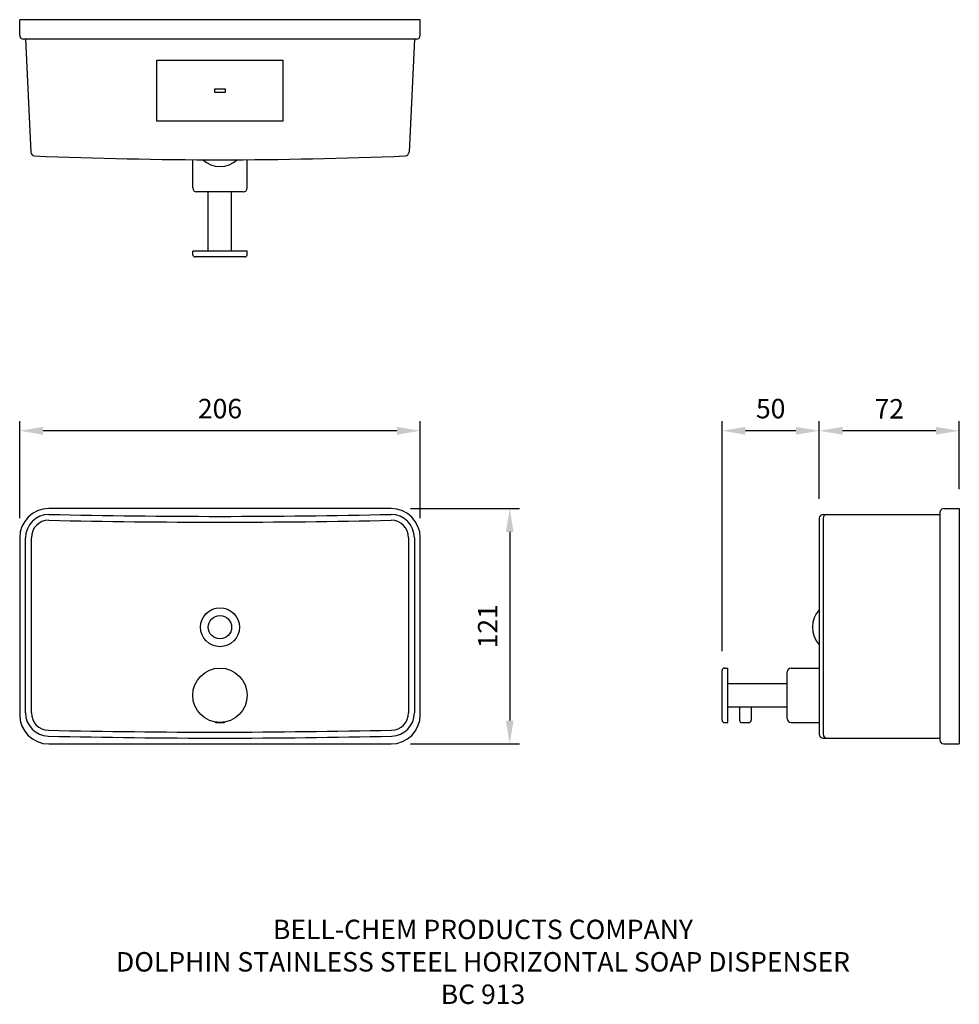
# Model space of a CAD drawing. Units: millimetres. Extents: x -103 to 380, y -134 to 372.
import ezdxf

# ---------------------------------------------------------------- set-up
doc = ezdxf.new("R2010")
doc.units = ezdxf.units.MM
for name, color, linetype in [('DETAIL', 2, 'Continuous'), ('DIMS', 7, 'Continuous'), ('TEXT', 7, 'Continuous')]:
    doc.layers.add(name, color=color, linetype=linetype)
doc.styles.add('FASTRACK', font='ARIAL.TTF', dxfattribs={"height": 10})
doc.styles.get("Standard").update_dxf_attribs({"font": 'simplex.shx'})
doc.dimstyles.new('fastrack', dxfattribs={"dimtxt": 10, "dimasz": 12, "dimexe": 5, "dimexo": 10, "dimgap": 5, "dimtad": 1, "dimtxsty": 'Standard', "dimcen": 2.5, "dimadec": 0, "dimazin": 0, "dimtfac": 1, "dimtmove": 0, "dimatfit": 3, "dimfxl": 0, "dimarcsym": 0})

# ---------------------------------------------------------------- blocks, each defined once
blk = doc.blocks.new('*D1')
at = {"layer": 'Defpoints', "color": 0}
for p in [(88, 121), (88, 0), (149, 0)]:
    blk.add_point(p, dxfattribs=at)
at = {"layer": 'DIMS', "color": 0, "lineweight": -2}
for p, q in [((98, 121), (154, 121)), ((149, 109), (149, 12)), ((98, 0), (154, 0))]:
    blk.add_line(p, q, dxfattribs=at)
at = {"layer": 'DIMS', "color": 0}
for points in [[(147, 109), (151, 109), (149, 121)], [(147, 12), (151, 12), (149, 0)]]:
    blk.add_solid(points, dxfattribs=at)
at = {"layer": 'DIMS', "color": 0, "insert": (138.98, 60.5), "char_height": 10, "attachment_point": 5, "rotation": 90, "style": 'FASTRACK'}
blk.add_mtext('121', dxfattribs=at)
blk = doc.blocks.new('*D2')
at = {"layer": 'Defpoints', "color": 0}
for p in [(-103, 161), (-103, 106), (103, 106)]:
    blk.add_point(p, dxfattribs=at)
at = {"layer": 'DIMS', "color": 0, "lineweight": -2}
for p, q in [((-103, 116), (-103, 166)), ((103, 116), (103, 166)), ((91, 161), (-91, 161))]:
    blk.add_line(p, q, dxfattribs=at)
at = {"layer": 'DIMS', "color": 0}
for points in [[(-91, 163), (-91, 159), (-103, 161)], [(91, 163), (91, 159), (103, 161)]]:
    blk.add_solid(points, dxfattribs=at)
at = {"layer": 'DIMS', "color": 0, "insert": (0, 171.11), "char_height": 10, "attachment_point": 5, "style": 'FASTRACK'}
blk.add_mtext('206', dxfattribs=at)
blk = doc.blocks.new('*D3')
at = {"layer": 'Defpoints', "color": 0}
for p in [(308.19, 161), (380.19, 121), (308.19, 116)]:
    blk.add_point(p, dxfattribs=at)
at = {"layer": 'DIMS', "color": 0, "lineweight": -2}
for p, q in [((308.19, 126), (308.19, 166)), ((380.19, 131), (380.19, 166)), ((368.19, 161), (320.19, 161))]:
    blk.add_line(p, q, dxfattribs=at)
at = {"layer": 'DIMS', "color": 0}
for points in [[(320.19, 163), (320.19, 159), (308.19, 161)], [(368.19, 163), (368.19, 159), (380.19, 161)]]:
    blk.add_solid(points, dxfattribs=at)
at = {"layer": 'DIMS', "color": 0, "insert": (344.19, 171.02), "char_height": 10, "attachment_point": 5, "style": 'FASTRACK'}
blk.add_mtext('72', dxfattribs=at)
blk = doc.blocks.new('*D4')
at = {"layer": 'Defpoints', "color": 0}
for p in [(258.19, 161), (308.19, 116), (258.19, 37.75)]:
    blk.add_point(p, dxfattribs=at)
at = {"layer": 'DIMS', "color": 0, "lineweight": -2}
for p, q in [((258.19, 47.75), (258.19, 166)), ((308.19, 126), (308.19, 166)), ((296.19, 161), (270.19, 161))]:
    blk.add_line(p, q, dxfattribs=at)
at = {"layer": 'DIMS', "color": 0}
for points in [[(270.19, 163), (270.19, 159), (258.19, 161)], [(296.19, 163), (296.19, 159), (308.19, 161)]]:
    blk.add_solid(points, dxfattribs=at)
at = {"layer": 'DIMS', "color": 0, "insert": (283.19, 171.11), "char_height": 10, "attachment_point": 5, "style": 'FASTRACK'}
blk.add_mtext('50', dxfattribs=at)

msp = doc.modelspace()

# ---------------------------------------------------------------- linework, layer by layer
at = {"layer": 'DETAIL'}
for p, q in [((-103, 364.364), (-103, 372.364)), ((103, 372.364), (-103, 372.364)), ((103, 364.364), (103, 372.364)), ((101, 362.364), (-101, 362.364)), ((-100, 362.364), (-97.203, 304.241)), ((100, 362.364), (97.203, 304.241)), ((-14, 285.864), (-14, 300.407)), ((14, 285.864), (14, 300.407)), ((12, 283.864), (-12, 283.864)), ((-6, 253.364), (-6, 283.864)), ((6, 253.364), (6, 283.864)), ((14, 253.364), (-14, 253.364)), ((-14, 251.614), (-14, 253.364)), ((14, 251.614), (14, 253.364)), ((12.75, 250.364), (-12.75, 250.364)), ((88, 121), (-88, 121)), ((310.191, 118), (370.191, 118)), ((370.191, 119), (370.191, 2)), ((372.191, 121), (380.191, 121)), ((380.191, 121), (380.191, 0)), ((308.191, 116), (308.191, 5)), ((310.191, 116), (310.191, 5)), ((-103, 106), (-103, 15)), ((-100, 16.004), (-100, 106)), ((-97, 16.004), (-97, 106)), ((97, 106), (97, 16.004)), ((100, 106), (100, 16.004)), ((103, 15), (103, 106)), ((258.191, 12.25), (258.191, 37.75)), ((259.441, 39), (261.191, 39)), ((261.191, 11), (261.191, 39)), ((291.691, 13), (291.691, 37)), ((293.691, 39), (308.191, 39)), ((261.191, 31), (291.691, 31)), ((261.191, 19), (291.691, 19)), ((267.191, 19), (267.191, 12.25)), ((273.191, 19), (273.191, 12.25)), ((-1.75, 11), (1.75, 11)), ((259.441, 11), (261.191, 11)), ((268.441, 11), (271.941, 11)), ((293.691, 11), (308.191, 11)), ((-88, 0), (88, 0)), ((310.191, 3), (370.191, 3)), ((372.191, 0), (380.191, 0))]:
    msp.add_line(p, q, dxfattribs=at)
for points in [[(-32.398, 351.632), (32.398, 351.632), (32.398, 320.124), (-32.398, 320.124)], [(-2.629, 336.788), (2.629, 336.788), (2.629, 334.968), (-2.629, 334.968)]]:
    msp.add_lwpolyline(points, close=True, dxfattribs=at)
msp.add_lwpolyline([(-88, 118), (-88, 118)], dxfattribs=at)
for centre, radius in [((0, 60), 10), ((0, 60), 6), ((0, 25), 14)]:
    msp.add_circle(centre, radius, dxfattribs=at)
for centre, radius, start, end in [((-101, 364.364), 2, 180, 270), ((101, 364.364), 2, 270, 0), ((-95.206, 304.346), 2, 183.01279, 267.23695), ((95.206, 304.346), 2, 272.76305, 356.98721), ((0, 2590.473), 2290.108, 267.614969, 272.385031), ((0, 310.209), 13.321, 227.42408, 312.57592), ((-12, 285.864), 2, 180, 270), ((12, 285.864), 2, 270, 0), ((-12.75, 251.614), 1.25, 180, 270), ((12.75, 251.614), 1.25, 270, 0), ((-88, 106), 15, 90, 180), ((-88, 106), 12, 90, 180), ((0, 4042.444), 3925.43, 268.71544, 271.28456), ((88, 106), 15, 0, 90), ((88, 106), 12, 0, 90), ((310.191, 116), 2, 90, 180), ((312.191, 116), 2, 90, 180), ((372.191, 119), 2, 90, 180), ((-88, 106), 9, 90.23949, 180), ((0, 4037.905), 3923.892, 268.714387, 271.285613), ((88, 106), 9, 0, 89.76051), ((318.013, 60), 13.321, 137.49899, 222.50101), ((259.441, 37.75), 1.25, 90, 180), ((293.691, 37), 2, 90, 180), ((-88, 16.004), 12, 180, 268.44474), ((-88, 16.004), 9, 180, 268.44474), ((88, 16.004), 9, 271.55526, 0), ((88, 16.004), 12, 271.55526, 0), ((-88, 15), 15, 180, 270), ((-1.75, 12.25), 1.25, 235.76072, 270), ((1.75, 12.25), 1.25, 270, 304.23928), ((88, 15), 15, 270, 0), ((259.441, 12.25), 1.25, 180, 270), ((268.441, 12.25), 1.25, 180, 270), ((271.941, 12.25), 1.25, 270, 0), ((293.691, 13), 2, 180, 270), ((20.809, 5701.341), 5695.377, 268.902848, 269.790657), ((-38.296, 7235.023), 7229.123, 270.3035242, 271.0029706), ((0, 3896.407), 3893.401, 268.700076, 271.299924), ((310.191, 5), 2, 180, 270), ((312.191, 5), 2, 180, 270), ((372.191, 2), 2, 180, 270)]:
    msp.add_arc(centre, radius, start, end, dxfattribs=at)

# ---------------------------------------------------------------- texts
at = {"layer": 'TEXT', "insert": (135.247, -90.362), "char_height": 10, "width": 620.65171, "attachment_point": 2, "style": 'FASTRACK'}
msp.add_mtext('BELL-CHEM PRODUCTS COMPANY\\PDOLPHIN STAINLESS STEEL HORIZONTAL SOAP DISPENSER\\PBC 913', dxfattribs=at)

# ---------------------------------------------------------------- dimensions: what is measured, and where the dimension line sits
at = {"layer": 'DIMS'}
dim = msp.add_linear_dim(base=(-103, 161), p1=(103, 106), p2=(-103, 106), dimstyle='fastrack', override={"dimtxsty": 'FASTRACK'}, dxfattribs=at)
dim.commit()
dim.dimension.update_dxf_attribs({"geometry": '*D2', "text_midpoint": (0, 161), "dimtype": 160})
for base, p1, p2, picture, middle in [((258.191, 161), (308.191, 116), (258.191, 37.75), '*D4', (283.191, 171.106)), ((308.191, 161), (380.191, 121), (308.191, 116), '*D3', (344.191, 171.02))]:
    dim = msp.add_linear_dim(base=base, p1=p1, p2=p2, dimstyle='fastrack', override={"dimtxsty": 'FASTRACK'}, dxfattribs=at)
    dim.commit()
    dim.dimension.update_dxf_attribs({"geometry": picture, "text_midpoint": middle})
dim = msp.add_linear_dim(base=(149, 0), p1=(88, 121), p2=(88, 0), angle=90, dimstyle='fastrack', override={"dimtxsty": 'FASTRACK'}, dxfattribs=at)
dim.commit()
dim.dimension.update_dxf_attribs({"geometry": '*D1', "text_midpoint": (149, 60.5), "dimtype": 160})

doc.saveas('drawing.dxf')
